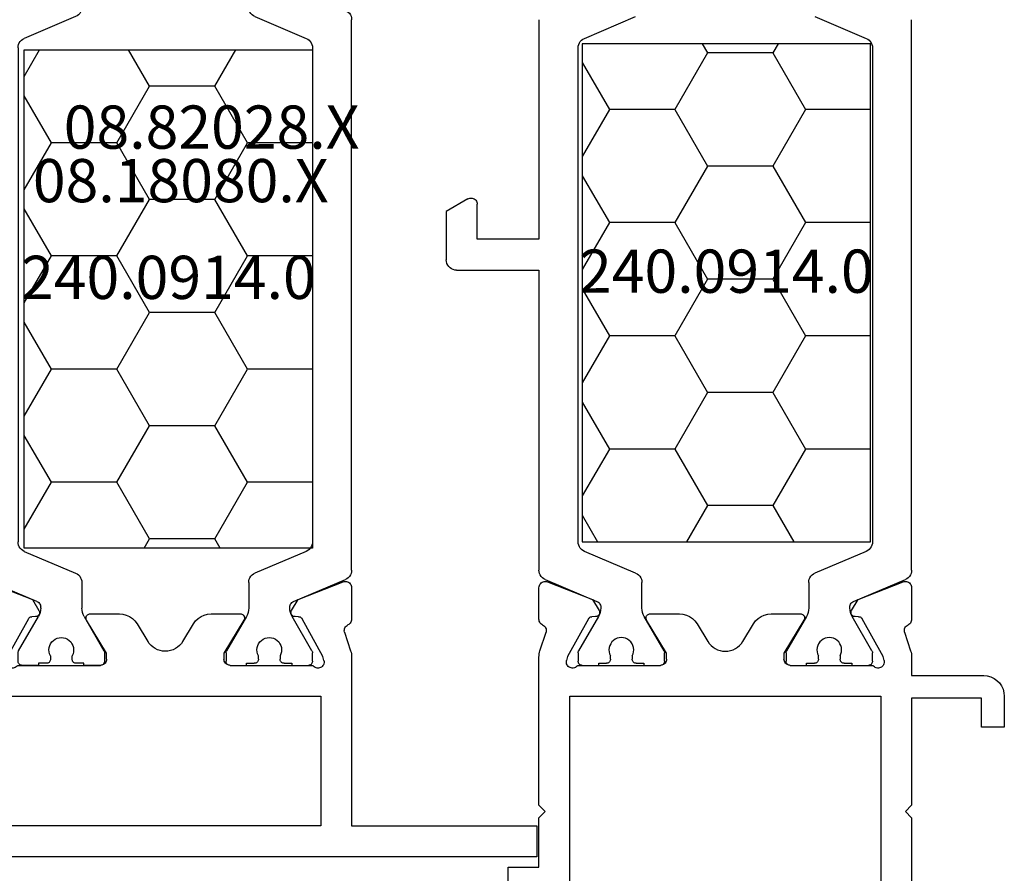
# Model space of a CAD drawing. Units: millimetres. Extents: x 0 to 2885, y -1921 to -50.
# Drawn here: x 1952 to 2000, y -1866 to -1824 of the extents above; entities that cross this region are included whole.
import ezdxf
from ezdxf.enums import TextEntityAlignment as Align

# ---------------------------------------------------------------- set-up
doc = ezdxf.new("R2010")
doc.units = ezdxf.units.MM
doc.layers.add('CrossSectionsProfils', color=7, linetype='Continuous')
doc.layers.add('CrossSectionsTexts', color=3, linetype='Continuous')
doc.styles.get("Standard").update_dxf_attribs({"font": 'complex.shx', "height": 60})

# ---------------------------------------------------------------- blocks, each defined once
blk = doc.blocks.new('08_18080_X_TEXT_6', base_point=(2000, 0))
at = {"layer": 'CrossSectionsTexts'}
blk.add_text('08.18080.X', height=2.1, dxfattribs=at).set_placement((1960, 37), align=Align.CENTER)
blk = doc.blocks.new('08_18080_X', base_point=(2225.264, -6027.149))
at = {"layer": 'CrossSectionsProfils'}
for p, q in [((2229.764, -6034.249), (2229.764, -6028.249)), ((2231.264, -6040.149), (2231.264, -6029.149)), ((2246.364, -6029.149), (2246.364, -6040.149)), ((2249.364, -6030.849), (2249.364, -6031.849)), ((2249.364, -6031.849), (2247.864, -6031.849)), ((2247.864, -6031.849), (2247.864, -6034.249)), ((2230.064, -6034.549), (2229.764, -6034.249)), ((2247.864, -6034.249), (2247.564, -6034.549)), ((2229.764, -6034.849), (2230.064, -6034.549)), ((2229.764, -6040.049), (2229.764, -6034.849)), ((2247.564, -6034.549), (2247.864, -6034.849)), ((2247.864, -6034.849), (2247.864, -6042.049)), ((2225.264, -6040.149), (2225.264, -6038.649)), ((2225.264, -6038.649), (2226.364, -6038.649)), ((2226.364, -6038.649), (2226.364, -6040.049)), ((2226.364, -6040.049), (2229.764, -6040.049)), ((2246.364, -6040.149), (2231.264, -6040.149)), ((2229.764, -6041.149), (2226.264, -6041.149)), ((2229.764, -6042.049), (2229.764, -6041.149)), ((2235.664, -6041.649), (2231.647, -6041.649)), ((2245.981, -6041.649), (2241.964, -6041.649)), ((2231.105, -6041.887), (2231.154, -6042.081)), ((2231.154, -6042.081), (2232.166, -6043.91)), ((2235.964, -6042.249), (2235.964, -6041.949)), ((2241.664, -6041.949), (2241.664, -6042.249)), ((2245.461, -6043.91), (2246.474, -6042.081)), ((2246.474, -6042.081), (2246.523, -6041.887)), ((2230.109, -6043.268), (2229.813, -6042.359)), ((2234.993, -6043.845), (2235.964, -6042.249)), ((2241.664, -6042.249), (2242.635, -6043.845)), ((2247.815, -6042.359), (2247.519, -6043.268)), ((2237.96, -6042.816), (2237.441, -6043.668)), ((2240.187, -6043.668), (2239.668, -6042.816)), ((2229.764, -6045.423), (2229.764, -6043.888)), ((2232.338, -6044.013), (2232.513, -6044.017)), ((2245.115, -6044.017), (2245.29, -6044.013)), ((2247.864, -6043.888), (2247.864, -6045.423)), ((2232.681, -6044.32), (2232.359, -6044.854)), ((2236.587, -6044.149), (2235.164, -6044.149)), ((2242.464, -6044.149), (2241.041, -6044.149)), ((2245.269, -6044.854), (2244.947, -6044.32)), ((2232.359, -6044.854), (2230.172, -6045.703)), ((2247.455, -6045.703), (2245.269, -6044.854))]:
    blk.add_line(p, q, dxfattribs=at)
at = {"layer": 'CrossSectionsProfils', "color": 1}
for p, q in [((2232.664, -6041.649), (2231.864, -6041.649)), ((2232.664, -6041.749), (2232.664, -6041.649)), ((2235.664, -6041.649), (2234.864, -6041.649)), ((2234.864, -6041.649), (2234.864, -6041.749)), ((2242.764, -6041.649), (2241.964, -6041.649)), ((2242.764, -6041.749), (2242.764, -6041.649)), ((2245.764, -6041.649), (2244.964, -6041.649)), ((2244.964, -6041.649), (2244.964, -6041.749)), ((2231.664, -6041.849), (2231.664, -6042.255)), ((2233.039, -6041.749), (2232.664, -6041.749)), ((2233.239, -6042.108), (2233.239, -6041.949)), ((2234.289, -6041.949), (2234.289, -6042.108)), ((2234.864, -6041.749), (2234.489, -6041.749)), ((2235.864, -6042.255), (2235.864, -6041.849)), ((2241.764, -6041.849), (2241.764, -6042.255)), ((2243.139, -6041.749), (2242.764, -6041.749)), ((2243.339, -6042.108), (2243.339, -6041.949)), ((2244.389, -6041.949), (2244.389, -6042.108)), ((2244.964, -6041.749), (2244.589, -6041.749)), ((2245.964, -6042.255), (2245.964, -6041.849)), ((2231.691, -6042.355), (2232.657, -6044.028)), ((2234.871, -6044.028), (2235.837, -6042.355)), ((2241.791, -6042.355), (2242.757, -6044.028)), ((2244.971, -6044.028), (2245.937, -6042.355)), ((2232.764, -6044.428), (2232.764, -6044.477)), ((2234.764, -6045.668), (2234.764, -6044.428)), ((2242.864, -6044.428), (2242.864, -6045.668)), ((2244.864, -6044.477), (2244.864, -6044.428)), ((2232.581, -6044.753), (2230.069, -6045.819)), ((2247.559, -6045.819), (2245.047, -6044.753)), ((2229.764, -6046.28), (2229.764, -6073.018)), ((2231.969, -6047.186), (2234.459, -6046.128)), ((2243.169, -6046.128), (2245.659, -6047.186)), ((2247.864, -6060.849), (2247.864, -6046.28)), ((2231.664, -6071.652), (2231.664, -6047.646)), ((2245.964, -6047.646), (2245.964, -6071.652)), ((2251.864, -6060.849), (2247.864, -6060.849)), ((2252.364, -6063.702), (2252.364, -6061.349)), ((2247.864, -6073.018), (2247.864, -6062.349)), ((2247.864, -6062.349), (2250.864, -6062.349)), ((2250.864, -6062.349), (2250.864, -6064.049)), ((2251.314, -6064.309), (2252.364, -6063.702)), ((2234.459, -6073.169), (2231.969, -6072.112)), ((2245.659, -6072.112), (2243.169, -6073.169))]:
    blk.add_line(p, q, dxfattribs=at)
at = {"layer": 'CrossSectionsProfils', "flags": 128}
for points in [[(2226.264, -6041.149), (2226.09, -6041.134), (2225.922, -6041.088), (2225.764, -6041.015), (2225.621, -6040.915), (2225.498, -6040.792), (2225.398, -6040.649), (2225.324, -6040.491), (2225.279, -6040.322), (2225.264, -6040.149)], [(2231.105, -6041.887), (2231.097, -6041.835), (2231.098, -6041.782), (2231.108, -6041.731), (2231.127, -6041.682), (2231.154, -6041.637), (2231.189, -6041.597), (2231.23, -6041.565), (2231.276, -6041.539), (2231.326, -6041.523), (2231.377, -6041.515), (2231.43, -6041.516), (2231.481, -6041.526), (2231.53, -6041.546), (2231.575, -6041.573), (2231.614, -6041.608), (2231.647, -6041.649)], [(2235.664, -6041.649), (2235.716, -6041.653), (2235.767, -6041.667), (2235.814, -6041.689), (2235.857, -6041.719), (2235.894, -6041.756), (2235.924, -6041.799), (2235.946, -6041.846), (2235.959, -6041.897), (2235.964, -6041.949)], [(2241.664, -6041.949), (2241.668, -6041.897), (2241.682, -6041.846), (2241.704, -6041.799), (2241.734, -6041.756), (2241.771, -6041.719), (2241.814, -6041.689), (2241.861, -6041.667), (2241.912, -6041.653), (2241.964, -6041.649)], [(2245.981, -6041.649), (2246.014, -6041.608), (2246.053, -6041.573), (2246.098, -6041.546), (2246.147, -6041.526), (2246.198, -6041.516), (2246.25, -6041.515), (2246.302, -6041.523), (2246.352, -6041.539), (2246.398, -6041.565), (2246.439, -6041.597), (2246.474, -6041.637), (2246.501, -6041.682), (2246.52, -6041.731), (2246.53, -6041.782), (2246.531, -6041.835), (2246.523, -6041.887)], [(2229.813, -6042.359), (2229.792, -6042.284), (2229.776, -6042.206), (2229.767, -6042.128), (2229.764, -6042.049)], [(2247.864, -6042.049), (2247.861, -6042.128), (2247.852, -6042.206), (2247.836, -6042.284), (2247.815, -6042.359)], [(2229.764, -6043.888), (2229.768, -6043.839), (2229.78, -6043.791), (2229.8, -6043.746), (2229.826, -6043.704), (2229.859, -6043.668), (2229.898, -6043.638), (2229.941, -6043.614)], [(2230.109, -6043.268), (2230.117, -6043.319), (2230.117, -6043.371), (2230.107, -6043.423), (2230.088, -6043.471), (2230.061, -6043.516), (2230.027, -6043.556), (2229.987, -6043.588), (2229.941, -6043.614)], [(2247.687, -6043.614), (2247.641, -6043.588), (2247.601, -6043.556), (2247.567, -6043.516), (2247.54, -6043.471), (2247.521, -6043.423), (2247.511, -6043.371), (2247.51, -6043.319), (2247.519, -6043.268)], [(2247.687, -6043.614), (2247.73, -6043.638), (2247.768, -6043.668), (2247.802, -6043.704), (2247.828, -6043.746), (2247.848, -6043.791), (2247.86, -6043.839), (2247.864, -6043.888)], [(2232.338, -6044.013), (2232.303, -6044.01), (2232.27, -6044), (2232.238, -6043.985), (2232.21, -6043.964), (2232.186, -6043.939), (2232.166, -6043.91)], [(2232.513, -6044.017), (2232.548, -6044.02), (2232.581, -6044.03), (2232.612, -6044.045), (2232.641, -6044.066), (2232.665, -6044.091), (2232.684, -6044.12), (2232.698, -6044.151), (2232.707, -6044.185), (2232.709, -6044.22), (2232.706, -6044.255), (2232.696, -6044.288), (2232.681, -6044.32)], [(2235.164, -6044.149), (2235.129, -6044.146), (2235.095, -6044.136), (2235.063, -6044.121), (2235.034, -6044.101), (2235.009, -6044.076), (2234.99, -6044.047), (2234.975, -6044.015), (2234.966, -6043.98), (2234.964, -6043.945), (2234.968, -6043.91), (2234.977, -6043.876), (2234.993, -6043.845)], [(2237.441, -6043.668), (2237.341, -6043.806), (2237.218, -6043.925), (2237.077, -6044.02), (2236.922, -6044.091), (2236.757, -6044.134), (2236.587, -6044.149)], [(2241.041, -6044.149), (2240.871, -6044.134), (2240.706, -6044.091), (2240.551, -6044.02), (2240.41, -6043.925), (2240.287, -6043.806), (2240.187, -6043.668)], [(2242.635, -6043.845), (2242.65, -6043.876), (2242.66, -6043.91), (2242.664, -6043.945), (2242.661, -6043.98), (2242.653, -6044.015), (2242.638, -6044.047), (2242.618, -6044.076), (2242.594, -6044.101), (2242.565, -6044.121), (2242.533, -6044.136), (2242.499, -6044.146), (2242.464, -6044.149)], [(2244.947, -6044.32), (2244.932, -6044.288), (2244.922, -6044.255), (2244.919, -6044.22), (2244.921, -6044.185), (2244.929, -6044.151), (2244.944, -6044.12), (2244.963, -6044.091), (2244.987, -6044.066), (2245.015, -6044.045), (2245.047, -6044.03), (2245.08, -6044.02), (2245.115, -6044.017)], [(2245.461, -6043.91), (2245.442, -6043.939), (2245.418, -6043.964), (2245.389, -6043.985), (2245.358, -6044), (2245.325, -6044.01), (2245.29, -6044.013)], [(2230.172, -6045.703), (2230.122, -6045.717), (2230.069, -6045.723), (2230.016, -6045.719), (2229.965, -6045.706), (2229.917, -6045.684), (2229.873, -6045.655), (2229.836, -6045.617), (2229.805, -6045.574), (2229.782, -6045.527), (2229.769, -6045.476), (2229.764, -6045.423)], [(2247.864, -6045.423), (2247.859, -6045.476), (2247.845, -6045.527), (2247.823, -6045.574), (2247.792, -6045.617), (2247.755, -6045.655), (2247.711, -6045.684), (2247.663, -6045.706), (2247.611, -6045.719), (2247.559, -6045.723), (2247.506, -6045.717), (2247.455, -6045.703)]]:
    blk.add_lwpolyline(points, dxfattribs=at)
at = {"layer": 'CrossSectionsProfils', "color": 1, "flags": 128}
for points in [[(2231.664, -6041.849), (2231.667, -6041.814), (2231.676, -6041.78), (2231.691, -6041.749), (2231.711, -6041.72), (2231.735, -6041.696), (2231.764, -6041.676), (2231.796, -6041.661), (2231.829, -6041.652), (2231.864, -6041.649)], [(2235.664, -6041.649), (2235.699, -6041.652), (2235.732, -6041.661), (2235.764, -6041.676), (2235.792, -6041.696), (2235.817, -6041.72), (2235.837, -6041.749), (2235.852, -6041.78), (2235.861, -6041.814), (2235.864, -6041.849)], [(2241.764, -6041.849), (2241.767, -6041.814), (2241.776, -6041.78), (2241.791, -6041.749), (2241.811, -6041.72), (2241.835, -6041.696), (2241.864, -6041.676), (2241.896, -6041.661), (2241.929, -6041.652), (2241.964, -6041.649)], [(2245.764, -6041.649), (2245.799, -6041.652), (2245.832, -6041.661), (2245.864, -6041.676), (2245.892, -6041.696), (2245.917, -6041.72), (2245.937, -6041.749), (2245.952, -6041.78), (2245.961, -6041.814), (2245.964, -6041.849)], [(2233.039, -6041.749), (2233.074, -6041.752), (2233.107, -6041.761), (2233.139, -6041.776), (2233.167, -6041.796), (2233.192, -6041.82), (2233.212, -6041.849), (2233.227, -6041.88), (2233.236, -6041.914), (2233.239, -6041.949)], [(2234.289, -6041.949), (2234.292, -6041.914), (2234.301, -6041.88), (2234.316, -6041.849), (2234.336, -6041.82), (2234.36, -6041.796), (2234.389, -6041.776), (2234.421, -6041.761), (2234.454, -6041.752), (2234.489, -6041.749)], [(2243.139, -6041.749), (2243.174, -6041.752), (2243.207, -6041.761), (2243.239, -6041.776), (2243.267, -6041.796), (2243.292, -6041.82), (2243.312, -6041.849), (2243.327, -6041.88), (2243.336, -6041.914), (2243.339, -6041.949)], [(2244.389, -6041.949), (2244.392, -6041.914), (2244.401, -6041.88), (2244.416, -6041.849), (2244.436, -6041.82), (2244.46, -6041.796), (2244.489, -6041.776), (2244.521, -6041.761), (2244.554, -6041.752), (2244.589, -6041.749)], [(2231.691, -6042.355), (2231.679, -6042.332), (2231.671, -6042.307), (2231.666, -6042.281), (2231.664, -6042.255)], [(2235.864, -6042.255), (2235.862, -6042.281), (2235.857, -6042.307), (2235.849, -6042.332), (2235.837, -6042.355)], [(2241.791, -6042.355), (2241.779, -6042.332), (2241.771, -6042.307), (2241.766, -6042.281), (2241.764, -6042.255)], [(2245.964, -6042.255), (2245.962, -6042.281), (2245.957, -6042.307), (2245.949, -6042.332), (2245.937, -6042.355)], [(2232.657, -6044.028), (2232.703, -6044.122), (2232.737, -6044.221), (2232.757, -6044.324), (2232.764, -6044.428)], [(2234.764, -6044.428), (2234.771, -6044.324), (2234.791, -6044.221), (2234.825, -6044.122), (2234.871, -6044.028)], [(2242.757, -6044.028), (2242.803, -6044.122), (2242.837, -6044.221), (2242.857, -6044.324), (2242.864, -6044.428)], [(2244.864, -6044.428), (2244.871, -6044.324), (2244.891, -6044.221), (2244.925, -6044.122), (2244.971, -6044.028)], [(2232.764, -6044.477), (2232.76, -6044.527), (2232.747, -6044.575), (2232.727, -6044.621), (2232.699, -6044.663), (2232.665, -6044.699), (2232.625, -6044.73), (2232.581, -6044.753)], [(2245.047, -6044.753), (2245.002, -6044.73), (2244.963, -6044.699), (2244.928, -6044.663), (2244.901, -6044.621), (2244.88, -6044.575), (2244.868, -6044.527), (2244.864, -6044.477)], [(2229.764, -6046.28), (2229.771, -6046.197), (2229.792, -6046.116), (2229.825, -6046.039), (2229.871, -6045.97), (2229.928, -6045.909), (2229.995, -6045.858), (2230.069, -6045.819)], [(2234.764, -6045.668), (2234.757, -6045.751), (2234.736, -6045.832), (2234.702, -6045.908), (2234.656, -6045.978), (2234.599, -6046.039), (2234.533, -6046.09), (2234.459, -6046.128)], [(2243.169, -6046.128), (2243.095, -6046.09), (2243.028, -6046.039), (2242.971, -6045.978), (2242.925, -6045.908), (2242.892, -6045.832), (2242.871, -6045.751), (2242.864, -6045.668)], [(2247.559, -6045.819), (2247.633, -6045.858), (2247.699, -6045.909), (2247.756, -6045.97), (2247.802, -6046.039), (2247.836, -6046.116), (2247.857, -6046.197), (2247.864, -6046.28)], [(2231.664, -6047.646), (2231.671, -6047.563), (2231.692, -6047.482), (2231.725, -6047.406), (2231.771, -6047.336), (2231.828, -6047.275), (2231.895, -6047.225), (2231.969, -6047.186)], [(2245.659, -6047.186), (2245.733, -6047.225), (2245.799, -6047.275), (2245.856, -6047.336), (2245.902, -6047.406), (2245.936, -6047.482), (2245.957, -6047.563), (2245.964, -6047.646)], [(2251.864, -6060.849), (2251.951, -6060.856), (2252.035, -6060.879), (2252.114, -6060.916), (2252.185, -6060.966), (2252.247, -6061.027), (2252.297, -6061.099), (2252.334, -6061.178), (2252.356, -6061.262), (2252.364, -6061.349)], [(2251.314, -6064.309), (2251.267, -6064.331), (2251.216, -6064.344), (2251.164, -6064.349), (2251.112, -6064.344), (2251.061, -6064.331), (2251.014, -6064.309), (2250.971, -6064.279), (2250.934, -6064.242), (2250.904, -6064.199), (2250.882, -6064.151), (2250.868, -6064.101), (2250.864, -6064.049)], [(2231.969, -6072.112), (2231.895, -6072.073), (2231.828, -6072.022), (2231.771, -6071.961), (2231.725, -6071.892), (2231.692, -6071.816), (2231.671, -6071.735), (2231.664, -6071.652)], [(2245.964, -6071.652), (2245.957, -6071.735), (2245.936, -6071.816), (2245.902, -6071.892), (2245.856, -6071.961), (2245.799, -6072.022), (2245.733, -6072.073), (2245.659, -6072.112)]]:
    blk.add_lwpolyline(points, dxfattribs=at)
at = {"layer": 'CrossSectionsProfils', "color": 1}
for centre in [(2233.764, -6042.399), (2243.864, -6042.399)]:
    blk.add_arc(centre, 0.6, 151.045, 28.955, dxfattribs=at)
at = {"layer": 'CrossSectionsProfils'}
blk.add_arc((2238.814, -6043.336), 1, 31.3118, 148.6882, dxfattribs=at)
blk = doc.blocks.new('240_0914_0_TEXT_9', base_point=(1993.5, 20.5))
at = {"layer": 'CrossSectionsTexts'}
blk.add_text('240.0914.0', height=2.1, dxfattribs=at).set_placement((1986.5, 32.6), align=Align.CENTER)
blk = doc.blocks.new('240_0914_0', base_point=(2393.214, 1596.304))
at = {"layer": 'CrossSectionsProfils', "color": 1}
for p, q in [((2407.214, 1596.304), (2393.214, 1596.304)), ((2393.214, 1596.304), (2393.214, 1572.104)), ((2397.959, 1594.544), (2396.943, 1596.304)), ((2401.134, 1594.544), (2402.15, 1596.304)), ((2407.214, 1595.012), (2406.468, 1596.304)), ((2407.214, 1572.104), (2407.214, 1596.304)), ((2396.372, 1591.795), (2397.959, 1594.544)), ((2397.959, 1594.544), (2401.134, 1594.544)), ((2402.722, 1591.794), (2401.134, 1594.544)), ((2405.897, 1591.795), (2407.214, 1594.076)), ((2393.214, 1591.794), (2396.372, 1591.794)), ((2397.959, 1589.045), (2396.372, 1591.794)), ((2401.134, 1589.045), (2402.722, 1591.795)), ((2402.722, 1591.794), (2405.897, 1591.794)), ((2407.214, 1589.513), (2405.897, 1591.794)), ((2396.372, 1586.295), (2397.959, 1589.045)), ((2397.959, 1589.045), (2401.134, 1589.045)), ((2402.722, 1586.295), (2401.134, 1589.045)), ((2405.897, 1586.295), (2407.214, 1588.577)), ((2393.214, 1586.295), (2396.372, 1586.295)), ((2397.959, 1583.546), (2396.372, 1586.295)), ((2401.134, 1583.546), (2402.722, 1586.295)), ((2402.722, 1586.295), (2405.897, 1586.295)), ((2407.214, 1584.014), (2405.897, 1586.295)), ((2396.372, 1580.796), (2397.959, 1583.546)), ((2397.959, 1583.546), (2401.134, 1583.546)), ((2402.722, 1580.796), (2401.134, 1583.546)), ((2405.897, 1580.796), (2407.214, 1583.078)), ((2393.214, 1580.796), (2396.372, 1580.796)), ((2397.959, 1578.046), (2396.372, 1580.796)), ((2401.134, 1578.046), (2402.722, 1580.796)), ((2402.722, 1580.796), (2405.897, 1580.796)), ((2407.214, 1578.514), (2405.897, 1580.796)), ((2396.372, 1575.297), (2397.959, 1578.046)), ((2397.959, 1578.046), (2401.134, 1578.046)), ((2402.722, 1575.297), (2401.134, 1578.046)), ((2405.897, 1575.297), (2407.214, 1577.578)), ((2393.214, 1575.297), (2396.372, 1575.297)), ((2397.959, 1572.547), (2396.372, 1575.297)), ((2401.134, 1572.547), (2402.722, 1575.297)), ((2402.722, 1575.297), (2405.897, 1575.297)), ((2407.214, 1573.015), (2405.897, 1575.297)), ((2397.704, 1572.104), (2397.959, 1572.547)), ((2397.959, 1572.547), (2401.134, 1572.547)), ((2401.39, 1572.104), (2401.134, 1572.547)), ((2393.214, 1572.104), (2407.214, 1572.104))]:
    blk.add_line(p, q, dxfattribs=at)
blk = doc.blocks.new('08_82028_X_TEXT_3', base_point=(1972.8, 74))
at = {"layer": 'CrossSectionsTexts'}
blk.add_text('08.82028.X', height=2.1, dxfattribs=at).set_placement((1961.5, 39.6), align=Align.CENTER)
blk = doc.blocks.new('08_82028_X', base_point=(2695.588, 1583.903))
at = {"layer": 'CrossSectionsProfils'}
for p, q in [((2696.588, 1583.903), (2721.688, 1583.903)), ((2695.588, 1581.049), (2695.588, 1582.903)), ((2722.688, 1582.903), (2722.688, 1581.049)), ((2700.088, 1582.403), (2697.088, 1582.403)), ((2697.088, 1582.403), (2697.088, 1580.703)), ((2700.088, 1573.703), (2700.088, 1582.403)), ((2721.188, 1582.403), (2718.188, 1582.403)), ((2718.188, 1582.403), (2718.188, 1573.703)), ((2721.188, 1580.703), (2721.188, 1582.403)), ((2701.588, 1582.203), (2701.588, 1561.903)), ((2716.688, 1582.203), (2701.588, 1582.203)), ((2716.688, 1561.903), (2716.688, 1582.203)), ((2696.638, 1580.443), (2695.588, 1581.049)), ((2722.688, 1581.049), (2721.638, 1580.443)), ((2700.388, 1573.403), (2700.088, 1573.703)), ((2700.088, 1573.103), (2700.388, 1573.403)), ((2718.188, 1573.703), (2717.888, 1573.403)), ((2717.888, 1573.403), (2718.188, 1573.103)), ((2700.088, 1564.403), (2700.088, 1573.103)), ((2718.188, 1573.103), (2718.188, 1564.403)), ((2695.588, 1565.756), (2696.638, 1566.362)), ((2721.638, 1566.362), (2722.688, 1565.756)), ((2695.588, 1561.549), (2695.588, 1565.756)), ((2697.088, 1566.103), (2697.088, 1564.403)), ((2721.188, 1564.403), (2721.188, 1566.103)), ((2722.688, 1565.756), (2722.688, 1561.549)), ((2697.088, 1564.403), (2700.088, 1564.403)), ((2718.188, 1564.403), (2721.188, 1564.403)), ((2700.088, 1562.903), (2697.088, 1562.903)), ((2697.088, 1562.903), (2697.088, 1561.203)), ((2700.088, 1560.002), (2700.088, 1562.903)), ((2721.188, 1562.903), (2718.188, 1562.903)), ((2718.188, 1562.903), (2718.188, 1560.002)), ((2721.188, 1561.203), (2721.188, 1562.903)), ((2701.588, 1561.903), (2716.688, 1561.903)), ((2696.638, 1560.943), (2695.588, 1561.549)), ((2722.688, 1561.549), (2721.638, 1560.943)), ((2705.988, 1560.403), (2701.971, 1560.403)), ((2716.306, 1560.403), (2712.288, 1560.403)), ((2701.43, 1560.165), (2701.478, 1559.971)), ((2701.478, 1559.971), (2702.491, 1558.141)), ((2706.288, 1559.803), (2706.288, 1560.103)), ((2711.988, 1560.103), (2711.988, 1559.803)), ((2715.786, 1558.141), (2716.799, 1559.971)), ((2716.799, 1559.971), (2716.847, 1560.165)), ((2700.434, 1558.783), (2700.138, 1559.692)), ((2705.318, 1558.206), (2706.288, 1559.803)), ((2711.988, 1559.803), (2712.959, 1558.206)), ((2718.139, 1559.692), (2717.843, 1558.783)), ((2708.284, 1559.235), (2707.766, 1558.383)), ((2710.511, 1558.383), (2709.993, 1559.235)), ((2700.088, 1556.628), (2700.088, 1558.164)), ((2702.662, 1558.038), (2702.837, 1558.035)), ((2715.439, 1558.035), (2715.614, 1558.038)), ((2718.188, 1558.164), (2718.188, 1556.628)), ((2703.005, 1557.732), (2702.684, 1557.197)), ((2706.911, 1557.903), (2705.488, 1557.903)), ((2712.788, 1557.903), (2711.365, 1557.903)), ((2715.593, 1557.197), (2715.272, 1557.732)), ((2702.684, 1557.197), (2700.497, 1556.349)), ((2717.78, 1556.349), (2715.593, 1557.197)), ((2702.684, 1527.608), (2700.497, 1528.456)), ((2717.78, 1528.456), (2715.593, 1527.608)), ((2700.088, 1528.177), (2700.088, 1526.641)), ((2718.188, 1526.641), (2718.188, 1528.177)), ((2703.005, 1527.073), (2702.684, 1527.608)), ((2715.593, 1527.608), (2715.272, 1527.073)), ((2701.478, 1524.834), (2702.491, 1526.664)), ((2702.662, 1526.767), (2702.837, 1526.77)), ((2705.318, 1526.599), (2706.288, 1525.003)), ((2706.911, 1526.903), (2705.488, 1526.903)), ((2712.788, 1526.903), (2711.365, 1526.903)), ((2711.988, 1525.003), (2712.959, 1526.599)), ((2715.439, 1526.77), (2715.614, 1526.767)), ((2715.786, 1526.664), (2716.799, 1524.834)), ((2700.434, 1526.022), (2700.138, 1525.113)), ((2708.284, 1525.57), (2707.766, 1526.422)), ((2710.511, 1526.422), (2709.993, 1525.57)), ((2718.139, 1525.113), (2717.843, 1526.022)), ((2700.088, 1524.803), (2700.088, 1516.603)), ((2701.43, 1524.64), (2701.478, 1524.834)), ((2706.288, 1525.003), (2706.288, 1524.703)), ((2711.988, 1524.703), (2711.988, 1525.003)), ((2716.799, 1524.834), (2716.847, 1524.64)), ((2718.188, 1520.003), (2718.188, 1524.803)), ((2705.988, 1524.403), (2701.971, 1524.403)), ((2716.306, 1524.403), (2712.288, 1524.403)), ((2701.588, 1522.903), (2701.588, 1516.603)), ((2716.688, 1522.903), (2701.588, 1522.903)), ((2716.688, 1516.603), (2716.688, 1522.903)), ((2717.888, 1519.703), (2718.188, 1520.003)), ((2718.188, 1519.403), (2717.888, 1519.703)), ((2718.188, 1516.103), (2718.188, 1519.403)), ((2700.088, 1516.603), (2691.088, 1516.603)), ((2691.088, 1516.603), (2691.088, 1515.103)), ((2701.588, 1516.603), (2716.688, 1516.603)), ((2691.088, 1515.103), (2717.188, 1515.103))]:
    blk.add_line(p, q, dxfattribs=at)
at = {"layer": 'CrossSectionsProfils', "color": 1}
for p, q in [((2702.188, 1560.403), (2702.988, 1560.403)), ((2702.988, 1560.403), (2702.988, 1560.303)), ((2705.188, 1560.303), (2705.188, 1560.403)), ((2705.188, 1560.403), (2705.988, 1560.403)), ((2713.088, 1560.403), (2712.288, 1560.403)), ((2713.088, 1560.303), (2713.088, 1560.403)), ((2716.088, 1560.403), (2715.288, 1560.403)), ((2715.288, 1560.403), (2715.288, 1560.303)), ((2701.988, 1559.796), (2701.988, 1560.203)), ((2702.988, 1560.303), (2703.363, 1560.303)), ((2703.563, 1560.103), (2703.563, 1559.943)), ((2704.613, 1559.943), (2704.613, 1560.103)), ((2704.813, 1560.303), (2705.188, 1560.303)), ((2706.188, 1560.203), (2706.188, 1559.796)), ((2712.088, 1560.203), (2712.088, 1559.796)), ((2713.463, 1560.303), (2713.088, 1560.303)), ((2713.663, 1559.943), (2713.663, 1560.103)), ((2714.713, 1560.103), (2714.713, 1559.943)), ((2715.288, 1560.303), (2714.913, 1560.303)), ((2716.288, 1559.796), (2716.288, 1560.203)), ((2702.981, 1558.023), (2702.015, 1559.696)), ((2706.162, 1559.696), (2705.196, 1558.023)), ((2712.115, 1559.696), (2713.081, 1558.023)), ((2715.296, 1558.023), (2716.262, 1559.696)), ((2703.088, 1557.575), (2703.088, 1557.623)), ((2705.088, 1557.623), (2705.088, 1556.383)), ((2713.188, 1557.623), (2713.188, 1556.383)), ((2715.188, 1557.575), (2715.188, 1557.623)), ((2700.393, 1556.232), (2702.906, 1557.298)), ((2717.884, 1556.232), (2715.371, 1557.298)), ((2700.088, 1529.033), (2700.088, 1555.772)), ((2704.784, 1555.923), (2702.293, 1554.866)), ((2713.493, 1555.923), (2715.984, 1554.866)), ((2718.188, 1529.033), (2718.188, 1555.772)), ((2701.988, 1554.405), (2701.988, 1530.4)), ((2716.288, 1554.405), (2716.288, 1530.4)), ((2702.293, 1529.939), (2704.784, 1528.882)), ((2715.984, 1529.939), (2713.493, 1528.882)), ((2702.906, 1527.507), (2700.393, 1528.573)), ((2705.088, 1528.422), (2705.088, 1527.182)), ((2713.188, 1528.422), (2713.188, 1527.182)), ((2715.371, 1527.507), (2717.884, 1528.573)), ((2703.088, 1527.182), (2703.088, 1527.231)), ((2715.188, 1527.182), (2715.188, 1527.231)), ((2702.015, 1525.109), (2702.981, 1526.782)), ((2705.196, 1526.782), (2706.162, 1525.109)), ((2713.081, 1526.782), (2712.115, 1525.109)), ((2716.262, 1525.109), (2715.296, 1526.782)), ((2701.988, 1524.603), (2701.988, 1525.009)), ((2703.563, 1524.862), (2703.563, 1524.703)), ((2704.613, 1524.703), (2704.613, 1524.862)), ((2706.188, 1525.009), (2706.188, 1524.603)), ((2712.088, 1525.009), (2712.088, 1524.603)), ((2713.663, 1524.703), (2713.663, 1524.862)), ((2714.713, 1524.862), (2714.713, 1524.703)), ((2716.288, 1524.603), (2716.288, 1525.009)), ((2702.988, 1524.403), (2702.188, 1524.403)), ((2703.363, 1524.503), (2702.988, 1524.503)), ((2702.988, 1524.503), (2702.988, 1524.403)), ((2705.188, 1524.503), (2704.813, 1524.503)), ((2705.188, 1524.403), (2705.188, 1524.503)), ((2705.988, 1524.403), (2705.188, 1524.403)), ((2712.288, 1524.403), (2713.088, 1524.403)), ((2713.088, 1524.403), (2713.088, 1524.503)), ((2713.088, 1524.503), (2713.463, 1524.503)), ((2714.913, 1524.503), (2715.288, 1524.503)), ((2715.288, 1524.503), (2715.288, 1524.403)), ((2715.288, 1524.403), (2716.088, 1524.403))]:
    blk.add_line(p, q, dxfattribs=at)
at = {"layer": 'CrossSectionsProfils', "flags": 128}
for points in [[(2696.588, 1583.903), (2696.415, 1583.887), (2696.246, 1583.842), (2696.088, 1583.769), (2695.946, 1583.669), (2695.822, 1583.545), (2695.722, 1583.403), (2695.649, 1583.245), (2695.604, 1583.076), (2695.588, 1582.903)], [(2722.688, 1582.903), (2722.673, 1583.076), (2722.628, 1583.245), (2722.554, 1583.403), (2722.455, 1583.545), (2722.331, 1583.669), (2722.188, 1583.769), (2722.03, 1583.842), (2721.862, 1583.887), (2721.688, 1583.903)], [(2696.638, 1580.443), (2696.686, 1580.421), (2696.736, 1580.407), (2696.788, 1580.403), (2696.841, 1580.407), (2696.891, 1580.421), (2696.938, 1580.443), (2696.981, 1580.473), (2697.018, 1580.51), (2697.048, 1580.553), (2697.07, 1580.6), (2697.084, 1580.65), (2697.088, 1580.703)], [(2721.188, 1580.703), (2721.193, 1580.65), (2721.207, 1580.6), (2721.229, 1580.553), (2721.259, 1580.51), (2721.296, 1580.473), (2721.338, 1580.443), (2721.386, 1580.421), (2721.436, 1580.407), (2721.488, 1580.403), (2721.541, 1580.407), (2721.591, 1580.421), (2721.638, 1580.443)], [(2697.088, 1566.103), (2697.084, 1566.155), (2697.07, 1566.205), (2697.048, 1566.253), (2697.018, 1566.295), (2696.981, 1566.332), (2696.938, 1566.362), (2696.891, 1566.384), (2696.841, 1566.398), (2696.788, 1566.403), (2696.736, 1566.398), (2696.686, 1566.384), (2696.638, 1566.362)], [(2721.638, 1566.362), (2721.591, 1566.384), (2721.541, 1566.398), (2721.488, 1566.403), (2721.436, 1566.398), (2721.386, 1566.384), (2721.338, 1566.362), (2721.296, 1566.332), (2721.259, 1566.295), (2721.229, 1566.253), (2721.207, 1566.205), (2721.193, 1566.155), (2721.188, 1566.103)], [(2696.638, 1560.943), (2696.686, 1560.921), (2696.736, 1560.907), (2696.788, 1560.903), (2696.841, 1560.907), (2696.891, 1560.921), (2696.938, 1560.943), (2696.981, 1560.973), (2697.018, 1561.01), (2697.048, 1561.053), (2697.07, 1561.1), (2697.084, 1561.15), (2697.088, 1561.203)], [(2721.188, 1561.203), (2721.193, 1561.15), (2721.207, 1561.1), (2721.229, 1561.053), (2721.259, 1561.01), (2721.296, 1560.973), (2721.338, 1560.943), (2721.386, 1560.921), (2721.436, 1560.907), (2721.488, 1560.903), (2721.541, 1560.907), (2721.591, 1560.921), (2721.638, 1560.943)], [(2701.971, 1560.403), (2701.939, 1560.444), (2701.899, 1560.478), (2701.855, 1560.506), (2701.806, 1560.525), (2701.754, 1560.535), (2701.702, 1560.537), (2701.65, 1560.529), (2701.6, 1560.512), (2701.554, 1560.487), (2701.513, 1560.454), (2701.479, 1560.414), (2701.452, 1560.369), (2701.433, 1560.321), (2701.423, 1560.269), (2701.422, 1560.217), (2701.43, 1560.165)], [(2706.288, 1560.103), (2706.284, 1560.155), (2706.27, 1560.205), (2706.248, 1560.253), (2706.218, 1560.295), (2706.181, 1560.332), (2706.138, 1560.362), (2706.091, 1560.384), (2706.041, 1560.398), (2705.988, 1560.403)], [(2712.288, 1560.403), (2712.236, 1560.398), (2712.186, 1560.384), (2712.138, 1560.362), (2712.096, 1560.332), (2712.059, 1560.295), (2712.029, 1560.253), (2712.007, 1560.205), (2711.993, 1560.155), (2711.988, 1560.103)], [(2716.847, 1560.165), (2716.855, 1560.217), (2716.854, 1560.269), (2716.844, 1560.321), (2716.825, 1560.369), (2716.798, 1560.414), (2716.763, 1560.454), (2716.723, 1560.487), (2716.677, 1560.512), (2716.627, 1560.529), (2716.575, 1560.537), (2716.523, 1560.535), (2716.471, 1560.525), (2716.422, 1560.506), (2716.378, 1560.478), (2716.338, 1560.444), (2716.306, 1560.403)], [(2700.088, 1560.002), (2700.092, 1559.923), (2700.101, 1559.845), (2700.116, 1559.768), (2700.138, 1559.692)], [(2718.139, 1559.692), (2718.161, 1559.768), (2718.176, 1559.845), (2718.185, 1559.923), (2718.188, 1560.002)], [(2700.266, 1558.437), (2700.311, 1558.463), (2700.352, 1558.496), (2700.386, 1558.535), (2700.413, 1558.58), (2700.431, 1558.629), (2700.441, 1558.68), (2700.442, 1558.732), (2700.434, 1558.783)], [(2717.843, 1558.783), (2717.835, 1558.732), (2717.836, 1558.68), (2717.846, 1558.629), (2717.864, 1558.58), (2717.891, 1558.535), (2717.925, 1558.496), (2717.966, 1558.463), (2718.011, 1558.437)], [(2700.266, 1558.437), (2700.223, 1558.414), (2700.184, 1558.383), (2700.151, 1558.347), (2700.124, 1558.306), (2700.104, 1558.26), (2700.092, 1558.213), (2700.088, 1558.164)], [(2702.491, 1558.141), (2702.511, 1558.112), (2702.535, 1558.087), (2702.563, 1558.066), (2702.594, 1558.051), (2702.628, 1558.042), (2702.662, 1558.038)], [(2703.005, 1557.732), (2703.021, 1557.763), (2703.03, 1557.797), (2703.034, 1557.831), (2703.031, 1557.866), (2703.023, 1557.9), (2703.009, 1557.932), (2702.989, 1557.961), (2702.965, 1557.986), (2702.937, 1558.006), (2702.906, 1558.021), (2702.872, 1558.031), (2702.837, 1558.035)], [(2705.318, 1558.206), (2705.302, 1558.175), (2705.292, 1558.141), (2705.288, 1558.106), (2705.291, 1558.071), (2705.3, 1558.037), (2705.314, 1558.005), (2705.334, 1557.975), (2705.359, 1557.95), (2705.387, 1557.93), (2705.419, 1557.915), (2705.453, 1557.906), (2705.488, 1557.903)], [(2706.911, 1557.903), (2707.081, 1557.917), (2707.246, 1557.96), (2707.402, 1558.031), (2707.542, 1558.127), (2707.665, 1558.245), (2707.766, 1558.383)], [(2710.511, 1558.383), (2710.612, 1558.245), (2710.734, 1558.127), (2710.875, 1558.031), (2711.031, 1557.96), (2711.196, 1557.917), (2711.365, 1557.903)], [(2712.788, 1557.903), (2712.824, 1557.906), (2712.858, 1557.915), (2712.889, 1557.93), (2712.918, 1557.95), (2712.943, 1557.975), (2712.963, 1558.005), (2712.977, 1558.037), (2712.986, 1558.071), (2712.988, 1558.106), (2712.985, 1558.141), (2712.975, 1558.175), (2712.959, 1558.206)], [(2715.439, 1558.035), (2715.405, 1558.031), (2715.371, 1558.021), (2715.34, 1558.006), (2715.312, 1557.986), (2715.288, 1557.961), (2715.268, 1557.932), (2715.254, 1557.9), (2715.246, 1557.866), (2715.243, 1557.831), (2715.247, 1557.797), (2715.256, 1557.763), (2715.272, 1557.732)], [(2715.614, 1558.038), (2715.649, 1558.042), (2715.683, 1558.051), (2715.714, 1558.066), (2715.742, 1558.087), (2715.766, 1558.112), (2715.786, 1558.141)], [(2718.188, 1558.164), (2718.184, 1558.213), (2718.172, 1558.26), (2718.153, 1558.306), (2718.126, 1558.347), (2718.093, 1558.383), (2718.054, 1558.414), (2718.011, 1558.437)], [(2700.088, 1556.628), (2700.093, 1556.576), (2700.107, 1556.525), (2700.13, 1556.477), (2700.16, 1556.434), (2700.198, 1556.397), (2700.241, 1556.367), (2700.29, 1556.345), (2700.341, 1556.332), (2700.394, 1556.328), (2700.446, 1556.334), (2700.497, 1556.349)], [(2717.78, 1556.349), (2717.831, 1556.334), (2717.883, 1556.328), (2717.936, 1556.332), (2717.987, 1556.345), (2718.035, 1556.367), (2718.079, 1556.397), (2718.117, 1556.434), (2718.147, 1556.477), (2718.17, 1556.525), (2718.184, 1556.576), (2718.188, 1556.628)], [(2700.497, 1528.456), (2700.446, 1528.471), (2700.394, 1528.477), (2700.341, 1528.473), (2700.29, 1528.46), (2700.241, 1528.438), (2700.198, 1528.408), (2700.16, 1528.371), (2700.13, 1528.328), (2700.107, 1528.28), (2700.093, 1528.229), (2700.088, 1528.177)], [(2718.188, 1528.177), (2718.184, 1528.229), (2718.17, 1528.28), (2718.147, 1528.328), (2718.117, 1528.371), (2718.079, 1528.408), (2718.035, 1528.438), (2717.987, 1528.46), (2717.936, 1528.473), (2717.883, 1528.477), (2717.831, 1528.471), (2717.78, 1528.456)], [(2702.837, 1526.77), (2702.872, 1526.774), (2702.906, 1526.784), (2702.937, 1526.799), (2702.965, 1526.819), (2702.989, 1526.844), (2703.009, 1526.873), (2703.023, 1526.905), (2703.031, 1526.939), (2703.034, 1526.974), (2703.03, 1527.009), (2703.021, 1527.042), (2703.005, 1527.073)], [(2715.272, 1527.073), (2715.256, 1527.042), (2715.247, 1527.009), (2715.243, 1526.974), (2715.246, 1526.939), (2715.254, 1526.905), (2715.268, 1526.873), (2715.288, 1526.844), (2715.312, 1526.819), (2715.34, 1526.799), (2715.371, 1526.784), (2715.405, 1526.774), (2715.439, 1526.77)], [(2700.088, 1526.641), (2700.092, 1526.592), (2700.104, 1526.545), (2700.124, 1526.5), (2700.151, 1526.458), (2700.184, 1526.422), (2700.223, 1526.391), (2700.266, 1526.368)], [(2702.662, 1526.767), (2702.628, 1526.763), (2702.594, 1526.754), (2702.563, 1526.739), (2702.535, 1526.718), (2702.511, 1526.693), (2702.491, 1526.664)], [(2705.488, 1526.903), (2705.453, 1526.899), (2705.419, 1526.89), (2705.387, 1526.875), (2705.359, 1526.855), (2705.334, 1526.83), (2705.314, 1526.801), (2705.3, 1526.768), (2705.291, 1526.734), (2705.288, 1526.699), (2705.292, 1526.664), (2705.302, 1526.63), (2705.318, 1526.599)], [(2707.766, 1526.422), (2707.665, 1526.56), (2707.542, 1526.678), (2707.402, 1526.774), (2707.246, 1526.845), (2707.081, 1526.888), (2706.911, 1526.903)], [(2711.365, 1526.903), (2711.196, 1526.888), (2711.031, 1526.845), (2710.875, 1526.774), (2710.734, 1526.678), (2710.612, 1526.56), (2710.511, 1526.422)], [(2712.959, 1526.599), (2712.975, 1526.63), (2712.985, 1526.664), (2712.988, 1526.699), (2712.986, 1526.734), (2712.977, 1526.768), (2712.963, 1526.801), (2712.943, 1526.83), (2712.918, 1526.855), (2712.889, 1526.875), (2712.858, 1526.89), (2712.824, 1526.899), (2712.788, 1526.903)], [(2715.786, 1526.664), (2715.766, 1526.693), (2715.742, 1526.718), (2715.714, 1526.739), (2715.683, 1526.754), (2715.649, 1526.763), (2715.614, 1526.767)], [(2718.011, 1526.368), (2718.054, 1526.391), (2718.093, 1526.422), (2718.126, 1526.458), (2718.153, 1526.5), (2718.172, 1526.545), (2718.184, 1526.592), (2718.188, 1526.641)], [(2700.434, 1526.022), (2700.442, 1526.073), (2700.441, 1526.125), (2700.431, 1526.176), (2700.413, 1526.225), (2700.386, 1526.27), (2700.352, 1526.309), (2700.311, 1526.342), (2700.266, 1526.368)], [(2718.011, 1526.368), (2717.966, 1526.342), (2717.925, 1526.309), (2717.891, 1526.27), (2717.864, 1526.225), (2717.846, 1526.176), (2717.836, 1526.125), (2717.835, 1526.073), (2717.843, 1526.022)], [(2700.138, 1525.113), (2700.116, 1525.037), (2700.101, 1524.96), (2700.092, 1524.882), (2700.088, 1524.803)], [(2718.188, 1524.803), (2718.185, 1524.882), (2718.176, 1524.96), (2718.161, 1525.037), (2718.139, 1525.113)], [(2701.43, 1524.64), (2701.422, 1524.588), (2701.423, 1524.536), (2701.433, 1524.484), (2701.452, 1524.436), (2701.479, 1524.391), (2701.513, 1524.351), (2701.554, 1524.318), (2701.6, 1524.293), (2701.65, 1524.276), (2701.702, 1524.268), (2701.754, 1524.27), (2701.806, 1524.28), (2701.855, 1524.299), (2701.899, 1524.327), (2701.939, 1524.361), (2701.971, 1524.403)], [(2705.988, 1524.403), (2706.041, 1524.407), (2706.091, 1524.421), (2706.138, 1524.443), (2706.181, 1524.473), (2706.218, 1524.51), (2706.248, 1524.553), (2706.27, 1524.6), (2706.284, 1524.65), (2706.288, 1524.703)], [(2711.988, 1524.703), (2711.993, 1524.65), (2712.007, 1524.6), (2712.029, 1524.553), (2712.059, 1524.51), (2712.096, 1524.473), (2712.138, 1524.443), (2712.186, 1524.421), (2712.236, 1524.407), (2712.288, 1524.403)], [(2716.306, 1524.403), (2716.338, 1524.361), (2716.378, 1524.327), (2716.422, 1524.299), (2716.471, 1524.28), (2716.523, 1524.27), (2716.575, 1524.268), (2716.627, 1524.276), (2716.677, 1524.293), (2716.723, 1524.318), (2716.763, 1524.351), (2716.798, 1524.391), (2716.825, 1524.436), (2716.844, 1524.484), (2716.854, 1524.536), (2716.855, 1524.588), (2716.847, 1524.64)], [(2717.188, 1515.103), (2717.362, 1515.118), (2717.53, 1515.163), (2717.688, 1515.236), (2717.831, 1515.336), (2717.955, 1515.46), (2718.054, 1515.603), (2718.128, 1515.76), (2718.173, 1515.929), (2718.188, 1516.103)]]:
    blk.add_lwpolyline(points, dxfattribs=at)
at = {"layer": 'CrossSectionsProfils', "color": 1, "flags": 128}
for points in [[(2702.188, 1560.403), (2702.154, 1560.399), (2702.12, 1560.39), (2702.088, 1560.376), (2702.06, 1560.356), (2702.035, 1560.331), (2702.015, 1560.303), (2702.001, 1560.271), (2701.991, 1560.237), (2701.988, 1560.203)], [(2706.188, 1560.203), (2706.185, 1560.237), (2706.176, 1560.271), (2706.162, 1560.303), (2706.142, 1560.331), (2706.117, 1560.356), (2706.088, 1560.376), (2706.057, 1560.39), (2706.023, 1560.399), (2705.988, 1560.403)], [(2712.288, 1560.403), (2712.254, 1560.399), (2712.22, 1560.39), (2712.188, 1560.376), (2712.16, 1560.356), (2712.135, 1560.331), (2712.115, 1560.303), (2712.101, 1560.271), (2712.091, 1560.237), (2712.088, 1560.203)], [(2716.288, 1560.203), (2716.285, 1560.237), (2716.276, 1560.271), (2716.262, 1560.303), (2716.242, 1560.331), (2716.217, 1560.356), (2716.188, 1560.376), (2716.157, 1560.39), (2716.123, 1560.399), (2716.088, 1560.403)], [(2703.563, 1560.103), (2703.56, 1560.137), (2703.551, 1560.171), (2703.537, 1560.203), (2703.517, 1560.231), (2703.492, 1560.256), (2703.463, 1560.276), (2703.432, 1560.29), (2703.398, 1560.299), (2703.363, 1560.303)], [(2704.813, 1560.303), (2704.779, 1560.299), (2704.745, 1560.29), (2704.713, 1560.276), (2704.685, 1560.256), (2704.66, 1560.231), (2704.64, 1560.203), (2704.626, 1560.171), (2704.616, 1560.137), (2704.613, 1560.103)], [(2713.663, 1560.103), (2713.66, 1560.137), (2713.651, 1560.171), (2713.637, 1560.203), (2713.617, 1560.231), (2713.592, 1560.256), (2713.563, 1560.276), (2713.532, 1560.29), (2713.498, 1560.299), (2713.463, 1560.303)], [(2714.913, 1560.303), (2714.879, 1560.299), (2714.845, 1560.29), (2714.813, 1560.276), (2714.785, 1560.256), (2714.76, 1560.231), (2714.74, 1560.203), (2714.726, 1560.171), (2714.716, 1560.137), (2714.713, 1560.103)], [(2701.988, 1559.796), (2701.99, 1559.77), (2701.995, 1559.744), (2702.004, 1559.72), (2702.015, 1559.696)], [(2706.162, 1559.696), (2706.173, 1559.72), (2706.182, 1559.744), (2706.187, 1559.77), (2706.188, 1559.796)], [(2712.088, 1559.796), (2712.09, 1559.77), (2712.095, 1559.744), (2712.104, 1559.72), (2712.115, 1559.696)], [(2716.262, 1559.696), (2716.273, 1559.72), (2716.282, 1559.744), (2716.287, 1559.77), (2716.288, 1559.796)], [(2703.088, 1557.623), (2703.082, 1557.727), (2703.061, 1557.83), (2703.028, 1557.929), (2702.981, 1558.023)], [(2705.196, 1558.023), (2705.149, 1557.929), (2705.116, 1557.83), (2705.095, 1557.727), (2705.088, 1557.623)], [(2713.188, 1557.623), (2713.182, 1557.727), (2713.161, 1557.83), (2713.128, 1557.929), (2713.081, 1558.023)], [(2715.296, 1558.023), (2715.249, 1557.929), (2715.216, 1557.83), (2715.195, 1557.727), (2715.188, 1557.623)], [(2702.906, 1557.298), (2702.95, 1557.322), (2702.99, 1557.352), (2703.024, 1557.389), (2703.052, 1557.43), (2703.072, 1557.476), (2703.084, 1557.525), (2703.088, 1557.575)], [(2715.188, 1557.575), (2715.193, 1557.525), (2715.205, 1557.476), (2715.225, 1557.43), (2715.253, 1557.389), (2715.287, 1557.352), (2715.327, 1557.322), (2715.371, 1557.298)], [(2700.393, 1556.232), (2700.319, 1556.193), (2700.253, 1556.142), (2700.196, 1556.081), (2700.15, 1556.012), (2700.116, 1555.936), (2700.095, 1555.855), (2700.088, 1555.772)], [(2704.784, 1555.923), (2704.858, 1555.962), (2704.924, 1556.012), (2704.981, 1556.073), (2705.027, 1556.143), (2705.061, 1556.219), (2705.081, 1556.3), (2705.088, 1556.383)], [(2713.188, 1556.383), (2713.195, 1556.3), (2713.216, 1556.219), (2713.25, 1556.143), (2713.296, 1556.073), (2713.353, 1556.012), (2713.419, 1555.962), (2713.493, 1555.923)], [(2718.188, 1555.772), (2718.181, 1555.855), (2718.161, 1555.936), (2718.127, 1556.012), (2718.081, 1556.081), (2718.024, 1556.142), (2717.958, 1556.193), (2717.884, 1556.232)], [(2702.293, 1554.866), (2702.219, 1554.827), (2702.153, 1554.776), (2702.096, 1554.715), (2702.05, 1554.646), (2702.016, 1554.569), (2701.995, 1554.488), (2701.988, 1554.405)], [(2716.288, 1554.405), (2716.281, 1554.488), (2716.261, 1554.569), (2716.227, 1554.646), (2716.181, 1554.715), (2716.124, 1554.776), (2716.058, 1554.827), (2715.984, 1554.866)], [(2701.988, 1530.4), (2701.995, 1530.317), (2702.016, 1530.236), (2702.05, 1530.159), (2702.096, 1530.09), (2702.153, 1530.029), (2702.219, 1529.978), (2702.293, 1529.939)], [(2715.984, 1529.939), (2716.058, 1529.978), (2716.124, 1530.029), (2716.181, 1530.09), (2716.227, 1530.159), (2716.261, 1530.236), (2716.281, 1530.317), (2716.288, 1530.4)], [(2700.088, 1529.033), (2700.095, 1528.95), (2700.116, 1528.869), (2700.15, 1528.793), (2700.196, 1528.724), (2700.253, 1528.663), (2700.319, 1528.612), (2700.393, 1528.573)], [(2705.088, 1528.422), (2705.081, 1528.505), (2705.061, 1528.586), (2705.027, 1528.662), (2704.981, 1528.732), (2704.924, 1528.793), (2704.858, 1528.843), (2704.784, 1528.882)], [(2713.493, 1528.882), (2713.419, 1528.843), (2713.353, 1528.793), (2713.296, 1528.732), (2713.25, 1528.662), (2713.216, 1528.586), (2713.195, 1528.505), (2713.188, 1528.422)], [(2717.884, 1528.573), (2717.958, 1528.612), (2718.024, 1528.663), (2718.081, 1528.724), (2718.127, 1528.793), (2718.161, 1528.869), (2718.181, 1528.95), (2718.188, 1529.033)], [(2703.088, 1527.231), (2703.084, 1527.28), (2703.072, 1527.329), (2703.052, 1527.375), (2703.024, 1527.416), (2702.99, 1527.453), (2702.95, 1527.483), (2702.906, 1527.507)], [(2715.371, 1527.507), (2715.327, 1527.483), (2715.287, 1527.453), (2715.253, 1527.416), (2715.225, 1527.375), (2715.205, 1527.329), (2715.193, 1527.28), (2715.188, 1527.231)], [(2702.981, 1526.782), (2703.028, 1526.876), (2703.061, 1526.975), (2703.082, 1527.078), (2703.088, 1527.182)], [(2705.088, 1527.182), (2705.095, 1527.078), (2705.116, 1526.975), (2705.149, 1526.876), (2705.196, 1526.782)], [(2713.081, 1526.782), (2713.128, 1526.876), (2713.161, 1526.975), (2713.182, 1527.078), (2713.188, 1527.182)], [(2715.188, 1527.182), (2715.195, 1527.078), (2715.216, 1526.975), (2715.249, 1526.876), (2715.296, 1526.782)], [(2702.015, 1525.109), (2702.004, 1525.085), (2701.995, 1525.061), (2701.99, 1525.035), (2701.988, 1525.009)], [(2706.188, 1525.009), (2706.187, 1525.035), (2706.182, 1525.061), (2706.173, 1525.085), (2706.162, 1525.109)], [(2712.115, 1525.109), (2712.104, 1525.085), (2712.095, 1525.061), (2712.09, 1525.035), (2712.088, 1525.009)], [(2716.288, 1525.009), (2716.287, 1525.035), (2716.282, 1525.061), (2716.273, 1525.085), (2716.262, 1525.109)], [(2701.988, 1524.603), (2701.991, 1524.568), (2702.001, 1524.534), (2702.015, 1524.503), (2702.035, 1524.474), (2702.06, 1524.449), (2702.088, 1524.429), (2702.12, 1524.415), (2702.154, 1524.406), (2702.188, 1524.403)], [(2703.363, 1524.503), (2703.398, 1524.506), (2703.432, 1524.515), (2703.463, 1524.529), (2703.492, 1524.549), (2703.517, 1524.574), (2703.537, 1524.603), (2703.551, 1524.634), (2703.56, 1524.668), (2703.563, 1524.703)], [(2704.613, 1524.703), (2704.616, 1524.668), (2704.626, 1524.634), (2704.64, 1524.603), (2704.66, 1524.574), (2704.685, 1524.549), (2704.713, 1524.529), (2704.745, 1524.515), (2704.779, 1524.506), (2704.813, 1524.503)], [(2705.988, 1524.403), (2706.023, 1524.406), (2706.057, 1524.415), (2706.088, 1524.429), (2706.117, 1524.449), (2706.142, 1524.474), (2706.162, 1524.503), (2706.176, 1524.534), (2706.185, 1524.568), (2706.188, 1524.603)], [(2712.088, 1524.603), (2712.091, 1524.568), (2712.101, 1524.534), (2712.115, 1524.503), (2712.135, 1524.474), (2712.16, 1524.449), (2712.188, 1524.429), (2712.22, 1524.415), (2712.254, 1524.406), (2712.288, 1524.403)], [(2713.463, 1524.503), (2713.498, 1524.506), (2713.532, 1524.515), (2713.563, 1524.529), (2713.592, 1524.549), (2713.617, 1524.574), (2713.637, 1524.603), (2713.651, 1524.634), (2713.66, 1524.668), (2713.663, 1524.703)], [(2714.713, 1524.703), (2714.716, 1524.668), (2714.726, 1524.634), (2714.74, 1524.603), (2714.76, 1524.574), (2714.785, 1524.549), (2714.813, 1524.529), (2714.845, 1524.515), (2714.879, 1524.506), (2714.913, 1524.503)], [(2716.088, 1524.403), (2716.123, 1524.406), (2716.157, 1524.415), (2716.188, 1524.429), (2716.217, 1524.449), (2716.242, 1524.474), (2716.262, 1524.503), (2716.276, 1524.534), (2716.285, 1524.568), (2716.288, 1524.603)]]:
    blk.add_lwpolyline(points, dxfattribs=at)
at = {"layer": 'CrossSectionsProfils', "color": 1}
for centre, start, end in [((2704.088, 1559.653), 151.045, 28.955), ((2714.188, 1559.653), 151.045, 28.955), ((2704.088, 1525.153), 331.045, 208.955), ((2714.188, 1525.153), 331.045, 208.955)]:
    blk.add_arc(centre, 0.6, start, end, dxfattribs=at)
at = {"layer": 'CrossSectionsProfils'}
for centre, start, end in [((2709.138, 1558.715), 31.3118, 148.6882), ((2709.138, 1526.09), 211.3118, 328.6882)]:
    blk.add_arc(centre, 1, start, end, dxfattribs=at)
blk = doc.blocks.new('240_0914_0_TEXT_10', base_point=(1966.4, 44.4))
at = {"layer": 'CrossSectionsTexts'}
blk.add_text('240.0914.0', height=2.1, dxfattribs=at).set_placement((1959.4, 32.3), align=Align.CENTER)
blk = doc.blocks.new('CS_9HORL1')
at = {"layer": 'CrossSectionsProfils', "rotation": 180}
for name, p in [('08_18080_X', (2000, 0)), ('240_0914_0', (1993.5, 20.5))]:
    blk.add_blockref(name, p, dxfattribs=at)
at = {"layer": 'CrossSectionsProfils', "yscale": -1, "rotation": 180}
for name, p in [('08_82028_X', (1972.8, 74)), ('240_0914_0', (1966.4, 44.4))]:
    blk.add_blockref(name, p, dxfattribs=at)
at = {"layer": 'CrossSectionsTexts'}
for name, p in [('08_82028_X_TEXT_3', (1972.8, 74)), ('08_18080_X_TEXT_6', (2000, 0)), ('240_0914_0_TEXT_10', (1966.4, 44.4)), ('240_0914_0_TEXT_9', (1993.5, 20.5))]:
    blk.add_blockref(name, p, dxfattribs=at)

msp = doc.modelspace()

# ---------------------------------------------------------------- block references
msp.add_blockref('CS_9HORL1', (0, -1870))
at = {"layer": 'CrossSectionsProfils', "rotation": 180}
for name, p in [('08_18080_X', (2000, -1870)), ('240_0914_0', (1993.5, -1849.5))]:
    msp.add_blockref(name, p, dxfattribs=at)
at = {"layer": 'CrossSectionsProfils', "yscale": -1, "rotation": 180}
for name, p in [('08_82028_X', (1972.8, -1796)), ('240_0914_0', (1966.4, -1825.6))]:
    msp.add_blockref(name, p, dxfattribs=at)
at = {"layer": 'CrossSectionsTexts'}
for name, p in [('08_82028_X_TEXT_3', (1972.8, -1796)), ('08_18080_X_TEXT_6', (2000, -1870)), ('240_0914_0_TEXT_9', (1993.5, -1849.5)), ('240_0914_0_TEXT_10', (1966.4, -1825.6))]:
    msp.add_blockref(name, p, dxfattribs=at)

doc.saveas('drawing.dxf')
